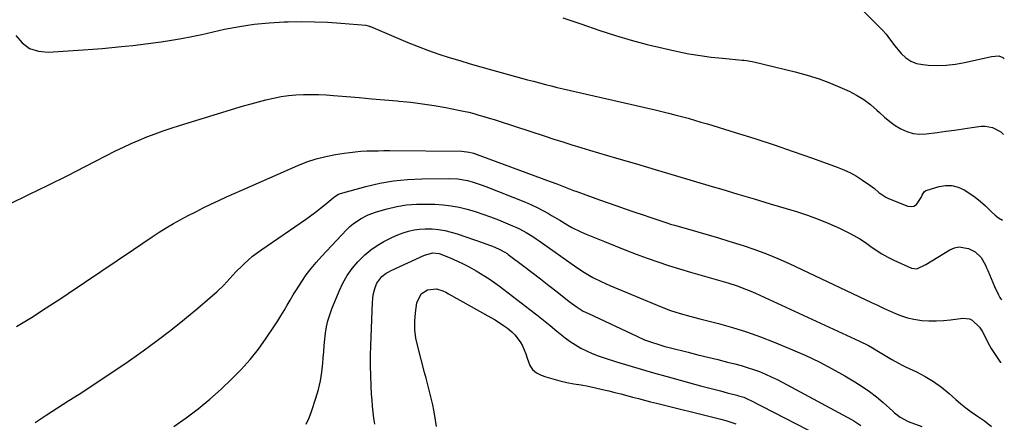
# Model space of a CAD drawing. Units: inches. Extents: x 1820383 to 1825632, y 447490 to 452787.
# Drawn here: x 1825148 to 1825628, y 452247 to 452444 of the extents above; entities that cross this region are included whole.
import ezdxf

# ---------------------------------------------------------------- set-up
doc = ezdxf.new("R2010")
doc.units = ezdxf.units.IN
doc.header["$MEASUREMENT"] = 0
doc.layers.add('7', color=7, linetype='Continuous')
doc.layers.add('8', color=7, linetype='Continuous')

msp = doc.modelspace()

# ---------------------------------------------------------------- linework, layer by layer
at = {"layer": '7', "color": 18}
for points in [[(1825412.38, 452444.63, 2018), (1825415.32, 452443.65, 2018), (1825418.25, 452442.65, 2018), (1825421.18, 452441.65, 2018), (1825430.45, 452438.44, 2018), (1825438.05, 452435.97, 2018), (1825445.71, 452433.67, 2018), (1825453.43, 452431.64, 2018), (1825461.21, 452429.79, 2018), (1825468.45, 452428.21, 2018), (1825473.86, 452427.14, 2018), (1825479.3, 452426.2, 2018), (1825484.76, 452425.48, 2018), (1825490.25, 452424.89, 2018), (1825499.86, 452424.06, 2018), (1825500.56, 452423.99, 2018), (1825501.96, 452423.85, 2018), (1825504.73, 452423.42, 2018), (1825505.41, 452423.26, 2018), (1825525.68, 452418.24, 2018), (1825531.49, 452416.63, 2018), (1825537.24, 452414.83, 2018), (1825542.88, 452412.71, 2018), (1825548.45, 452410.4, 2018), (1825551.86, 452408.88, 2018), (1825555.55, 452406.99, 2018), (1825559.08, 452404.85, 2018), (1825562.36, 452402.36, 2018), (1825565.47, 452399.62, 2018), (1825566.72, 452398.4, 2018), (1825569.16, 452396.18, 2018), (1825571.69, 452394.1, 2018), (1825574.38, 452392.21, 2018), (1825577.16, 452390.45, 2018), (1825580.08, 452389.13, 2018), (1825583.09, 452388.21, 2018), (1825586.22, 452387.9, 2018), (1825589.43, 452388, 2018), (1825594.85, 452388.72, 2018), (1825599.08, 452389.29, 2018), (1825603.3, 452389.87, 2018), (1825607.51, 452390.48, 2018), (1825611.73, 452391.1, 2018), (1825616.33, 452391.8, 2018), (1825618.2, 452391.88, 2018), (1825621.77, 452391.17, 2018), (1825625.77, 452389, 2018), (1825627.09, 452387.68, 2018)], [(1825558.94, 452447.96, 2016), (1825568.1, 452438.69, 2016), (1825569.96, 452436.63, 2016), (1825571.63, 452434.41, 2016), (1825574.11, 452431.05, 2016), (1825577.31, 452427.21, 2016), (1825579.54, 452425.12, 2016), (1825582, 452423.45, 2016), (1825584.78, 452422.42, 2016), (1825587.78, 452421.8, 2016), (1825590.37, 452421.59, 2016), (1825594.83, 452421.44, 2016), (1825599.27, 452421.54, 2016), (1825603.69, 452422.05, 2016), (1825608.09, 452422.82, 2016), (1825620.66, 452425.61, 2016), (1825621.36, 452425.76, 2016), (1825624.81, 452426.16, 2016), (1825626.87, 452425.23, 2016), (1825627.54, 452424.59, 2016)], [(1825142.88, 452353.99, 2022), (1825152.22, 452358.45, 2022), (1825161.53, 452362.97, 2022), (1825170.78, 452367.58, 2022), (1825180.01, 452372.27, 2022), (1825194.47, 452379.7, 2022), (1825198.22, 452381.56, 2022), (1825202.01, 452383.35, 2022), (1825205.85, 452385.01, 2022), (1825209.73, 452386.61, 2022), (1825213.65, 452388.09, 2022), (1825217.59, 452389.52, 2022), (1825221.56, 452390.85, 2022), (1825225.55, 452392.13, 2022), (1825256.84, 452401.69, 2022), (1825260.43, 452402.74, 2022), (1825264.04, 452403.74, 2022), (1825267.68, 452404.65, 2022), (1825271.47, 452405.54, 2022), (1825275.06, 452406.23, 2022), (1825278.68, 452406.77, 2022), (1825282.32, 452407.09, 2022), (1825285.98, 452407.27, 2022), (1825289.65, 452407.27, 2022), (1825293.32, 452407.21, 2022), (1825296.99, 452407.03, 2022), (1825300.65, 452406.77, 2022), (1825307.04, 452406.23, 2022), (1825313.2, 452405.71, 2022), (1825319.37, 452405.18, 2022), (1825325.54, 452404.65, 2022), (1825331.71, 452404.12, 2022), (1825332.61, 452404.04, 2022), (1825338.32, 452403.45, 2022), (1825344, 452402.75, 2022), (1825349.66, 452401.87, 2022), (1825355.31, 452400.87, 2022), (1825361.53, 452399.67, 2022), (1825364.04, 452399.15, 2022), (1825366.54, 452398.58, 2022), (1825369.03, 452397.94, 2022), (1825371.5, 452397.25, 2022), (1825373.96, 452396.52, 2022), (1825376.42, 452395.77, 2022), (1825378.86, 452395, 2022), (1825381.31, 452394.21, 2022), (1825403.71, 452386.87, 2022), (1825408.04, 452385.47, 2022), (1825412.38, 452384.1, 2022), (1825416.73, 452382.76, 2022), (1825421.09, 452381.45, 2022), (1825425.45, 452380.15, 2022), (1825429.82, 452378.86, 2022), (1825434.18, 452377.56, 2022), (1825438.54, 452376.27, 2022), (1825448.25, 452373.38, 2022), (1825457.46, 452370.63, 2022), (1825466.68, 452367.89, 2022), (1825475.9, 452365.16, 2022), (1825485.12, 452362.42, 2022), (1825489.81, 452361.03, 2022), (1825497.69, 452358.69, 2022), (1825505.57, 452356.35, 2022), (1825513.44, 452354, 2022), (1825521.31, 452351.64, 2022), (1825526.3, 452350.15, 2022), (1825531.63, 452348.41, 2022), (1825536.89, 452346.51, 2022), (1825542.06, 452344.35, 2022), (1825547.16, 452342.02, 2022), (1825551.39, 452339.97, 2022), (1825554.28, 452338.46, 2022), (1825557.1, 452336.84, 2022), (1825559.83, 452335.06, 2022), (1825562.49, 452333.16, 2022), (1825565.15, 452331.28, 2022), (1825567.89, 452329.52, 2022), (1825570.73, 452327.95, 2022), (1825573.65, 452326.49, 2022), (1825582.3, 452322.53, 2022), (1825584.97, 452322.25, 2022), (1825589.31, 452324.35, 2022), (1825601, 452331.54, 2022), (1825603.21, 452332.46, 2022), (1825605.44, 452332.94, 2022), (1825610.03, 452332.11, 2022), (1825613.36, 452330.49, 2022), (1825616.26, 452327.73, 2022), (1825618.36, 452324.1, 2022), (1825618.91, 452322.75, 2022), (1825619.19, 452322.08, 2022), (1825619.47, 452321.41, 2022), (1825622.68, 452313.7, 2022), (1825624.71, 452309.5, 2022), (1825625.38, 452308.32, 2022), (1825625.74, 452307.74, 2022), (1825626.1, 452307.17, 2022), (1825626.13, 452307.13, 2022)], [(1825146.18, 452294.19, 2024), (1825153.47, 452298.59, 2024), (1825160.67, 452303.15, 2024), (1825167.8, 452307.81, 2024), (1825171.38, 452310.2, 2024), (1825179.34, 452315.54, 2024), (1825187.3, 452320.89, 2024), (1825195.24, 452326.26, 2024), (1825203.18, 452331.64, 2024), (1825212.25, 452337.8, 2024), (1825215.68, 452340.05, 2024), (1825219.15, 452342.23, 2024), (1825222.68, 452344.3, 2024), (1825226.26, 452346.31, 2024), (1825229.88, 452348.23, 2024), (1825233.52, 452350.11, 2024), (1825237.19, 452351.94, 2024), (1825240.88, 452353.73, 2024), (1825244.7, 452355.53, 2024), (1825248.45, 452357.27, 2024), (1825252.23, 452358.97, 2024), (1825256.01, 452360.65, 2024), (1825283.19, 452372.58, 2024), (1825287.69, 452374.35, 2024), (1825292.25, 452375.88, 2024), (1825296.92, 452377.05, 2024), (1825301.66, 452377.98, 2024), (1825305.76, 452378.62, 2024), (1825308.51, 452379, 2024), (1825311.27, 452379.31, 2024), (1825314.03, 452379.54, 2024), (1825316.81, 452379.7, 2024), (1825319.59, 452379.79, 2024), (1825322.37, 452379.86, 2024), (1825325.15, 452379.89, 2024), (1825327.93, 452379.89, 2024), (1825363.23, 452379.65, 2024), (1825366.78, 452379.21, 2024), (1825368.17, 452378.82, 2024), (1825368.85, 452378.59, 2024), (1825406.15, 452364.88, 2024), (1825409.44, 452363.64, 2024), (1825411.07, 452363.01, 2024), (1825414.34, 452361.73, 2024), (1825417.62, 452360.49, 2024), (1825419.27, 452359.88, 2024), (1825430.32, 452355.9, 2024), (1825434.47, 452354.42, 2024), (1825438.63, 452352.95, 2024), (1825442.8, 452351.5, 2024), (1825446.97, 452350.07, 2024), (1825451.49, 452348.54, 2024), (1825455.32, 452347.24, 2024), (1825459.16, 452345.93, 2024), (1825463.01, 452344.68, 2024), (1825464.94, 452344.1, 2024), (1825466.89, 452343.53, 2024), (1825473.11, 452341.78, 2024), (1825478.16, 452340.34, 2024), (1825483.21, 452338.86, 2024), (1825488.24, 452337.34, 2024), (1825493.26, 452335.79, 2024), (1825500.29, 452333.58, 2024), (1825506.01, 452331.65, 2024), (1825511.66, 452329.58, 2024), (1825517.22, 452327.26, 2024), (1825522.72, 452324.8, 2024), (1825562.83, 452305.82, 2024), (1825565.72, 452304.46, 2024), (1825568.62, 452303.11, 2024), (1825571.53, 452301.78, 2024), (1825574.55, 452300.41, 2024), (1825577.46, 452299.27, 2024), (1825580.42, 452298.32, 2024), (1825583.45, 452297.66, 2024), (1825587.32, 452297.11, 2024), (1825590.83, 452296.87, 2024), (1825594.34, 452296.81, 2024), (1825597.84, 452297, 2024), (1825601.35, 452297.37, 2024), (1825607.37, 452298.22, 2024), (1825610.5, 452297.93, 2024), (1825611.87, 452297.24, 2024), (1825615.43, 452293.74, 2024), (1825616.68, 452291.79, 2024), (1825618.33, 452288.68, 2024), (1825619.41, 452286.57, 2024), (1825621.12, 452283.46, 2024), (1825623.01, 452280.46, 2024), (1825625.66, 452276.51, 2024), (1825625.76, 452276.39, 2024)], [(1825155.27, 452247.28, 2026), (1825160.68, 452250.92, 2026), (1825166.14, 452254.49, 2026), (1825171.62, 452258.02, 2026), (1825176.62, 452261.2, 2026), (1825184.26, 452266.14, 2026), (1825191.85, 452271.16, 2026), (1825199.36, 452276.29, 2026), (1825206.82, 452281.51, 2026), (1825207.88, 452282.26, 2026), (1825214.7, 452287.25, 2026), (1825221.42, 452292.36, 2026), (1825228, 452297.65, 2026), (1825234.48, 452303.07, 2026), (1825243.94, 452311.21, 2026), (1825247.17, 452314.22, 2026), (1825250.15, 452317.48, 2026), (1825253.09, 452320.78, 2026), (1825256.21, 452323.91, 2026), (1825257.03, 452324.68, 2026), (1825259.09, 452326.54, 2026), (1825261.2, 452328.34, 2026), (1825263.39, 452330.03, 2026), (1825265.64, 452331.66, 2026), (1825286.91, 452346.35, 2026), (1825289.39, 452348.11, 2026), (1825291.84, 452349.91, 2026), (1825294.25, 452351.78, 2026), (1825296.63, 452353.68, 2026), (1825300.54, 452356.9, 2026), (1825301.35, 452357.52, 2026), (1825303.1, 452358.58, 2026), (1825304.06, 452358.92, 2026), (1825316.42, 452362.35, 2026), (1825323.14, 452363.94, 2026), (1825329.9, 452365.16, 2026), (1825336.74, 452365.86, 2026), (1825343.63, 452366.19, 2026), (1825356.6, 452366.31, 2026), (1825361.28, 452366.08, 2026), (1825365.91, 452365.27, 2026), (1825368.19, 452364.68, 2026), (1825372.67, 452363.26, 2026), (1825374.88, 452362.43, 2026), (1825394.2, 452354.7, 2026), (1825397.09, 452353.46, 2026), (1825399.93, 452352.14, 2026), (1825402.71, 452350.69, 2026), (1825405.45, 452349.16, 2026), (1825406.94, 452348.28, 2026), (1825410.87, 452345.95, 2026), (1825414.78, 452343.59, 2026), (1825416.76, 452342.46, 2026), (1825420.83, 452340.42, 2026), (1825422.92, 452339.5, 2026), (1825432.69, 452335.51, 2026), (1825437.85, 452333.44, 2026), (1825443.02, 452331.41, 2026), (1825448.21, 452329.44, 2026), (1825453.43, 452327.52, 2026), (1825458.67, 452325.68, 2026), (1825463.93, 452323.91, 2026), (1825469.23, 452322.25, 2026), (1825474.55, 452320.67, 2026), (1825488.29, 452316.72, 2026), (1825490.58, 452316.04, 2026), (1825492.86, 452315.35, 2026), (1825497.39, 452313.87, 2026), (1825501.86, 452312.22, 2026), (1825504.06, 452311.3, 2026), (1825506.24, 452310.34, 2026), (1825557.02, 452286.99, 2026), (1825561.3, 452284.85, 2026), (1825563.38, 452283.68, 2026), (1825566.3, 452281.9, 2026), (1825569.51, 452279.93, 2026), (1825572.75, 452278, 2026), (1825576.04, 452276.17, 2026), (1825577.72, 452275.31, 2026), (1825579.41, 452274.48, 2026), (1825584.72, 452271.98, 2026), (1825588.97, 452269.75, 2026), (1825593.06, 452267.29, 2026), (1825596.92, 452264.49, 2026), (1825600.62, 452261.45, 2026), (1825603.96, 452258.46, 2026), (1825606.37, 452256.39, 2026), (1825608.85, 452254.4, 2026), (1825611.41, 452252.52, 2026), (1825614.03, 452250.71, 2026), (1825617.88, 452248.18, 2026), (1825621.27, 452245.37, 2026)], [(1825222.75, 452245.41, 2028), (1825228.81, 452249.58, 2028), (1825234.71, 452253.96, 2028), (1825240.36, 452258.66, 2028), (1825245.84, 452263.58, 2028), (1825251.09, 452268.56, 2028), (1825255.67, 452273.2, 2028), (1825260.02, 452278.03, 2028), (1825264.05, 452283.14, 2028), (1825267.85, 452288.44, 2028), (1825271.83, 452294.41, 2028), (1825273.44, 452296.88, 2028), (1825275.01, 452299.37, 2028), (1825276.53, 452301.9, 2028), (1825278.01, 452304.45, 2028), (1825279.49, 452307, 2028), (1825281, 452309.54, 2028), (1825282.56, 452312.04, 2028), (1825285.17, 452316.08, 2028), (1825287.38, 452319.26, 2028), (1825289.7, 452322.36, 2028), (1825292.18, 452325.34, 2028), (1825294.76, 452328.22, 2028), (1825307.13, 452341.34, 2028), (1825308.66, 452342.84, 2028), (1825310.26, 452344.24, 2028), (1825313.75, 452346.7, 2028), (1825317.55, 452348.65, 2028), (1825321.58, 452350.06, 2028), (1825326.8, 452351.51, 2028), (1825331.51, 452352.58, 2028), (1825336.26, 452353.38, 2028), (1825341.06, 452353.75, 2028), (1825345.89, 452353.84, 2028), (1825350.04, 452353.74, 2028), (1825354.04, 452353.49, 2028), (1825358, 452353.03, 2028), (1825361.92, 452352.29, 2028), (1825365.8, 452351.34, 2028), (1825369.64, 452350.18, 2028), (1825373.46, 452348.93, 2028), (1825377.22, 452347.56, 2028), (1825380.96, 452346.09, 2028), (1825387.8, 452343.28, 2028), (1825389.53, 452342.53, 2028), (1825391.23, 452341.72, 2028), (1825394.55, 452339.93, 2028), (1825397.77, 452337.95, 2028), (1825399.34, 452336.91, 2028), (1825400.9, 452335.84, 2028), (1825419.15, 452322.96, 2028), (1825422.99, 452320.41, 2028), (1825426.97, 452318.09, 2028), (1825431.08, 452315.99, 2028), (1825433.17, 452315.03, 2028), (1825435.28, 452314.11, 2028), (1825460.24, 452303.7, 2028), (1825464.85, 452301.93, 2028), (1825469.55, 452300.43, 2028), (1825474.3, 452299.11, 2028), (1825476.69, 452298.48, 2028), (1825479.08, 452297.86, 2028), (1825488.21, 452295.53, 2028), (1825495.12, 452293.62, 2028), (1825501.97, 452291.51, 2028), (1825508.72, 452289.1, 2028), (1825515.41, 452286.51, 2028), (1825524.37, 452282.8, 2028), (1825530.89, 452279.93, 2028), (1825537.32, 452276.88, 2028), (1825543.61, 452273.55, 2028), (1825549.81, 452270.02, 2028), (1825554.68, 452267.11, 2028), (1825558.3, 452264.81, 2028), (1825561.82, 452262.37, 2028), (1825565.2, 452259.75, 2028), (1825568.48, 452256.99, 2028), (1825573.2, 452252.79, 2028), (1825574.06, 452252.05, 2028), (1825576.75, 452249.95, 2028), (1825580.74, 452247.83, 2028), (1825587.41, 452245.35, 2028)], [(1825320.71, 452246.53, 2032), (1825320.34, 452249.45, 2032), (1825319.98, 452252.38, 2032), (1825319.67, 452255.3, 2032), (1825319.42, 452258.24, 2032), (1825319.22, 452261.18, 2032), (1825319, 452265.16, 2032), (1825318.8, 452270.09, 2032), (1825318.69, 452275.03, 2032), (1825318.71, 452279.96, 2032), (1825318.83, 452284.9, 2032), (1825319.61, 452305.89, 2032), (1825319.76, 452307.72, 2032), (1825320.01, 452309.53, 2032), (1825320.94, 452313.07, 2032), (1825321.77, 452315.19, 2032), (1825324.18, 452318.44, 2032), (1825326.35, 452320.13, 2032), (1825327.53, 452320.83, 2032), (1825328.76, 452321.46, 2032), (1825344.94, 452328.83, 2032), (1825348.98, 452330.03, 2032), (1825352.07, 452329.76, 2032), (1825356.7, 452327.98, 2032), (1825358.99, 452327, 2032), (1825363.49, 452324.88, 2032), (1825365.75, 452323.71, 2032), (1825367.96, 452322.5, 2032), (1825370.15, 452321.26, 2032), (1825372.31, 452319.97, 2032), (1825374.46, 452318.65, 2032), (1825377.05, 452316.96, 2032), (1825379.3, 452315.44, 2032), (1825381.49, 452313.86, 2032), (1825383.66, 452312.23, 2032), (1825396.37, 452302.35, 2032), (1825399.66, 452299.77, 2032), (1825402.92, 452297.17, 2032), (1825406.17, 452294.54, 2032), (1825409.39, 452291.89, 2032), (1825411.09, 452290.48, 2032), (1825413.5, 452288.59, 2032), (1825415.99, 452286.8, 2032), (1825418.57, 452285.16, 2032), (1825421.22, 452283.62, 2032), (1825423.96, 452282.24, 2032), (1825426.74, 452280.96, 2032), (1825429.6, 452279.85, 2032), (1825432.49, 452278.84, 2032), (1825438.55, 452276.94, 2032), (1825444.51, 452275.09, 2032), (1825450.5, 452273.3, 2032), (1825456.5, 452271.57, 2032), (1825462.51, 452269.89, 2032), (1825479.52, 452265.24, 2032), (1825482.75, 452264.37, 2032), (1825485.97, 452263.51, 2032), (1825489.2, 452262.67, 2032), (1825492.43, 452261.84, 2032), (1825497.22, 452260.62, 2032), (1825498.06, 452260.39, 2032), (1825500.52, 452259.59, 2032), (1825502.91, 452258.58, 2032), (1825503.69, 452258.19, 2032), (1825542.91, 452238.03, 2032)], [(1825350.85, 452245.38, 2034), (1825350, 452250.63, 2034), (1825349.53, 452253.28, 2034), (1825349.01, 452255.93, 2034), (1825348.43, 452258.56, 2034), (1825347.79, 452261.18, 2034), (1825347.11, 452263.79, 2034), (1825346.43, 452266.4, 2034), (1825345.74, 452269, 2034), (1825345.05, 452271.61, 2034), (1825341.65, 452284.38, 2034), (1825340.82, 452288.46, 2034), (1825340.31, 452292.56, 2034), (1825340.29, 452296.69, 2034), (1825340.59, 452300.84, 2034), (1825341.22, 452305.6, 2034), (1825343.4, 452310.03, 2034), (1825346.39, 452312.05, 2034), (1825350.82, 452312.41, 2034), (1825353.87, 452311.47, 2034), (1825355.32, 452310.83, 2034), (1825356.75, 452310.11, 2034), (1825377.33, 452298.55, 2034), (1825379.42, 452297.32, 2034), (1825383.49, 452294.68, 2034), (1825385.46, 452293.26, 2034), (1825387.51, 452291.57, 2034), (1825389.04, 452290.07, 2034), (1825391.62, 452286.64, 2034), (1825392.66, 452284.74, 2034), (1825394.34, 452280.77, 2034), (1825394.98, 452278.7, 2034), (1825396.3, 452275.18, 2034), (1825397.68, 452273.14, 2034), (1825399.61, 452271.6, 2034), (1825401.9, 452270.39, 2034), (1825404.07, 452269.64, 2034), (1825407.45, 452268.58, 2034), (1825410.87, 452267.63, 2034), (1825414.33, 452266.88, 2034), (1825417.81, 452266.24, 2034), (1825421.32, 452265.65, 2034), (1825424.81, 452265, 2034), (1825428.28, 452264.26, 2034), (1825431.74, 452263.45, 2034), (1825434.81, 452262.69, 2034), (1825437.72, 452261.96, 2034), (1825440.62, 452261.22, 2034), (1825443.52, 452260.46, 2034), (1825446.42, 452259.7, 2034), (1825449.31, 452258.93, 2034), (1825452.21, 452258.18, 2034), (1825455.12, 452257.45, 2034), (1825458.03, 452256.72, 2034), (1825486.84, 452249.65, 2034), (1825489.34, 452248.99, 2034), (1825491.83, 452248.29, 2034), (1825494.29, 452247.51, 2034), (1825496.73, 452246.69, 2034)]]:
    msp.add_polyline3d(points, dxfattribs=at)
at = {"layer": '8', "color": 18}
for points in [[(1825145.84, 452436, 2020), (1825148.97, 452432.44, 2020), (1825152.55, 452429.76, 2020), (1825156.81, 452428.4, 2020), (1825161.53, 452427.9, 2020), (1825178.63, 452429.06, 2020), (1825183.3, 452429.4, 2020), (1825187.97, 452429.76, 2020), (1825192.63, 452430.17, 2020), (1825197.28, 452430.6, 2020), (1825199.15, 452430.79, 2020), (1825202.87, 452431.18, 2020), (1825206.59, 452431.6, 2020), (1825210.3, 452432.07, 2020), (1825214, 452432.57, 2020), (1825216.62, 452432.95, 2020), (1825221.62, 452433.72, 2020), (1825226.6, 452434.57, 2020), (1825231.57, 452435.53, 2020), (1825236.51, 452436.58, 2020), (1825247.58, 452439.04, 2020), (1825254.79, 452440.44, 2020), (1825262.03, 452441.55, 2020), (1825269.33, 452442.26, 2020), (1825276.66, 452442.69, 2020), (1825278.52, 452442.74, 2020), (1825284.94, 452442.82, 2020), (1825291.36, 452442.75, 2020), (1825297.78, 452442.47, 2020), (1825304.19, 452442.03, 2020), (1825316.42, 452440.98, 2020), (1825317.56, 452440.76, 2020), (1825318.11, 452440.58, 2020), (1825318.38, 452440.47, 2020), (1825318.65, 452440.37, 2020), (1825336.93, 452432.63, 2020), (1825341.89, 452430.62, 2020), (1825346.89, 452428.72, 2020), (1825351.94, 452426.97, 2020), (1825357.03, 452425.34, 2020), (1825362.16, 452423.8, 2020), (1825367.3, 452422.28, 2020), (1825372.44, 452420.8, 2020), (1825377.59, 452419.35, 2020), (1825389.4, 452416.07, 2020), (1825392.29, 452415.27, 2020), (1825395.18, 452414.48, 2020), (1825398.08, 452413.69, 2020), (1825400.97, 452412.91, 2020), (1825403.87, 452412.15, 2020), (1825406.78, 452411.41, 2020), (1825409.7, 452410.7, 2020), (1825412.62, 452410.01, 2020), (1825457.45, 452399.72, 2020), (1825460.65, 452398.97, 2020), (1825463.85, 452398.19, 2020), (1825467.04, 452397.37, 2020), (1825470.22, 452396.54, 2020), (1825473.39, 452395.66, 2020), (1825476.55, 452394.77, 2020), (1825479.71, 452393.84, 2020), (1825482.86, 452392.89, 2020), (1825496.43, 452388.72, 2020), (1825505.88, 452385.74, 2020), (1825515.31, 452382.67, 2020), (1825524.69, 452379.47, 2020), (1825534.05, 452376.19, 2020), (1825546.08, 452371.87, 2020), (1825549.33, 452370.56, 2020), (1825552.5, 452369.08, 2020), (1825555.55, 452367.35, 2020), (1825558.51, 452365.47, 2020), (1825561.99, 452363.05, 2020), (1825564.24, 452361.37, 2020), (1825566.37, 452359.53, 2020), (1825569.78, 452357.17, 2020), (1825571.04, 452356.58, 2020), (1825580.48, 452352.79, 2020), (1825582.07, 452352.56, 2020), (1825583.5, 452352.75, 2020), (1825584.71, 452353.54, 2020), (1825586.95, 452357.03, 2020), (1825587.53, 452358.13, 2020), (1825588.47, 452359.72, 2020), (1825589.37, 452360.44, 2020), (1825589.92, 452360.67, 2020), (1825595.78, 452362.35, 2020), (1825598.91, 452362.83, 2020), (1825601.99, 452362.82, 2020), (1825604.97, 452362.07, 2020), (1825608, 452360.76, 2020), (1825610.74, 452359.02, 2020), (1825613.39, 452357.15, 2020), (1825615.91, 452355.11, 2020), (1825618.33, 452352.95, 2020), (1825621.52, 452349.89, 2020), (1825623.09, 452348.49, 2020), (1825624.74, 452347.19, 2020), (1825626.59, 452345.94, 2020)], [(1825287.27, 452246.47, 2030), (1825288.7, 452249.51, 2030), (1825289.92, 452252.66, 2030), (1825292.08, 452259.18, 2030), (1825293.3, 452263.35, 2030), (1825294.3, 452267.57, 2030), (1825294.99, 452271.85, 2030), (1825295.46, 452276.17, 2030), (1825295.65, 452278.79, 2030), (1825295.89, 452281.83, 2030), (1825296.16, 452284.87, 2030), (1825296.47, 452287.91, 2030), (1825296.8, 452290.95, 2030), (1825297.28, 452293.95, 2030), (1825297.91, 452296.91, 2030), (1825298.78, 452299.81, 2030), (1825299.81, 452302.67, 2030), (1825303.35, 452311.42, 2030), (1825305.17, 452315.29, 2030), (1825307.26, 452318.98, 2030), (1825309.75, 452322.42, 2030), (1825312.51, 452325.69, 2030), (1825315.94, 452329.05, 2030), (1825318.81, 452331.47, 2030), (1825321.9, 452333.61, 2030), (1825325.13, 452335.57, 2030), (1825329.4, 452337.76, 2030), (1825331.94, 452338.88, 2030), (1825334.54, 452339.83, 2030), (1825337.19, 452340.65, 2030), (1825339.9, 452341.25, 2030), (1825342.61, 452341.66, 2030), (1825345.36, 452341.8, 2030), (1825348.77, 452341.71, 2030), (1825351.85, 452341.38, 2030), (1825354.9, 452340.89, 2030), (1825357.9, 452340.16, 2030), (1825360.86, 452339.27, 2030), (1825373.56, 452334.92, 2030), (1825376.59, 452333.81, 2030), (1825378.09, 452333.22, 2030), (1825381.39, 452331.83, 2030), (1825384.18, 452330.37, 2030), (1825385.22, 452329.67, 2030), (1825385.73, 452329.3, 2030), (1825393.31, 452323.58, 2030), (1825397.41, 452320.46, 2030), (1825401.49, 452317.34, 2030), (1825405.55, 452314.19, 2030), (1825409.6, 452311.02, 2030), (1825415.5, 452306.38, 2030), (1825416.6, 452305.53, 2030), (1825418.85, 452303.9, 2030), (1825422.36, 452301.65, 2030), (1825424.82, 452300.38, 2030), (1825448.38, 452289.37, 2030), (1825452.22, 452287.7, 2030), (1825456.14, 452286.24, 2030), (1825458.13, 452285.59, 2030), (1825462.15, 452284.41, 2030), (1825464.17, 452283.87, 2030), (1825473.39, 452281.56, 2030), (1825478.21, 452280.36, 2030), (1825483.03, 452279.16, 2030), (1825487.85, 452277.96, 2030), (1825492.68, 452276.77, 2030), (1825496.22, 452275.9, 2030), (1825499.26, 452275.09, 2030), (1825502.27, 452274.2, 2030), (1825505.24, 452273.19, 2030), (1825508.18, 452272.1, 2030), (1825511.09, 452270.9, 2030), (1825513.96, 452269.63, 2030), (1825516.78, 452268.26, 2030), (1825519.58, 452266.83, 2030), (1825553.09, 452248.79, 2030), (1825554.27, 452248.11, 2030), (1825557.6, 452245.8, 2030)]]:
    msp.add_polyline3d(points, dxfattribs=at)

doc.saveas('drawing.dxf')
